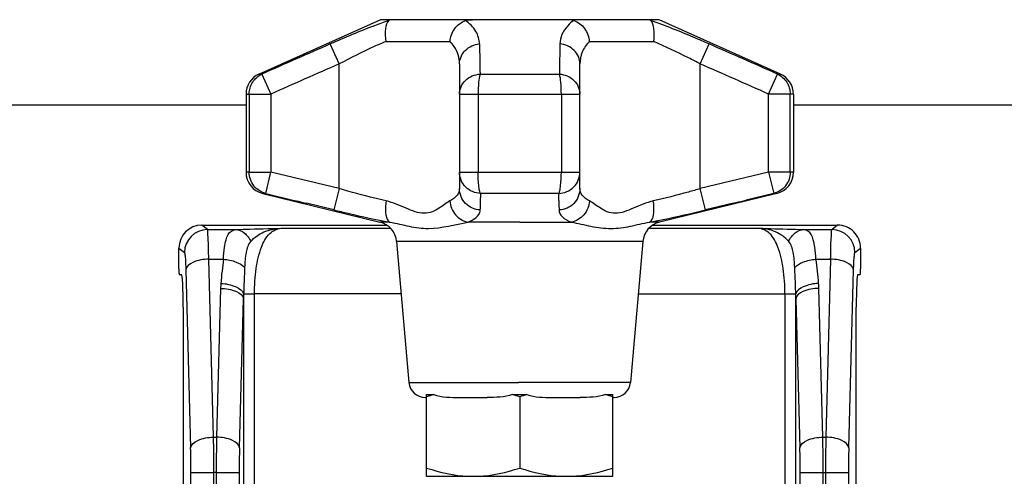
# Model space of a CAD drawing. Units: millimetres. Extents: x 0 to 420, y 0 to 297.
# Drawn here: x 122 to 125, y 232 to 234 of the extents above; entities that cross this region are included whole.
import ezdxf

# ---------------------------------------------------------------- set-up
doc = ezdxf.new("R2010")
doc.units = ezdxf.units.MM
doc.header["$LTSCALE"] = 23.1
doc.layers.get('0').update_dxf_attribs({"linetype": 'CONTINUOUS'})
doc.layers.add('RUNDUNGEN', color=7, linetype='CONTINUOUS')

msp = doc.modelspace()

# ---------------------------------------------------------------- linework, layer by layer
at = {"color": 7, "linetype": 'Continuous'}
for p, q in [((122.53367, 233.50507), (122.90265, 233.67073)), ((122.92758, 233.67073), (122.90265, 233.67073)), ((123.72639, 233.67073), (122.9289, 233.67073)), ((123.75265, 233.67073), (123.72771, 233.67073)), ((124.12162, 233.50507), (123.75265, 233.67073)), ((123.14431, 233.53603), (123.14431, 233.15631)), ((123.51098, 233.15631), (123.51098, 233.53603)), ((122.49431, 233.44425), (122.49431, 233.20637)), ((124.16098, 233.44425), (124.16098, 233.20637)), ((122.54512, 233.14162), (122.90225, 233.05416)), ((122.55423, 233.14161), (122.637, 233.12167)), ((123.20856, 233.14161), (123.20822, 233.12802)), ((124.11017, 233.14162), (123.75305, 233.05416)), ((124.10106, 233.14161), (124.01735, 233.12144)), ((122.637, 233.12167), (122.65284, 233.11786)), ((122.65284, 233.11786), (122.66042, 233.11603)), ((122.65284, 233.11786), (122.66042, 233.11603)), ((122.66042, 233.11603), (122.67646, 233.11216)), ((122.67646, 233.11216), (122.67827, 233.11173)), ((122.76213, 233.09154), (122.67827, 233.11173)), ((123.20821, 233.11216), (123.20824, 233.12054)), ((123.20821, 233.11176), (123.20821, 233.11216)), ((123.20824, 233.12054), (123.20822, 233.12802)), ((123.44706, 233.12064), (123.44709, 233.11202)), ((123.44709, 233.11202), (123.44709, 233.11176)), ((123.97828, 233.11203), (123.89316, 233.09154)), ((123.97828, 233.11203), (123.99416, 233.11586)), ((123.99416, 233.11586), (124.00167, 233.11767)), ((123.99416, 233.11586), (124.00167, 233.11767)), ((124.00167, 233.11767), (124.01735, 233.12144)), ((122.35982, 233.04539), (122.92254, 233.04539)), ((123.73276, 233.04539), (124.29547, 233.04539)), ((122.9528, 232.99522), (122.99032, 232.56637)), ((123.70249, 232.99522), (123.66497, 232.56637)), ((122.28988, 232.91206), (122.28988, 232.97549)), ((124.36541, 232.97549), (124.36541, 232.91206)), ((122.29076, 232.89539), (122.29775, 232.89539)), ((124.35755, 232.89539), (124.36454, 232.89539)), ((122.30299, 232.79539), (122.30299, 230.46206)), ((124.35231, 230.46206), (124.35231, 232.79539)), ((123.04431, 232.28073), (123.04431, 232.5292)), ((123.04431, 232.5292), (123.06604, 232.5292)), ((123.30591, 232.5292), (123.32388, 232.5292)), ((123.32388, 232.5292), (123.34938, 232.5292)), ((123.58925, 232.5292), (123.61098, 232.5292)), ((123.61098, 232.28073), (123.61098, 232.5292)), ((123.04013, 232.52073), (123.04431, 232.52073)), ((123.14373, 232.52073), (123.22821, 232.52073)), ((123.32765, 232.52239), (123.32765, 232.30573)), ((123.42706, 232.52073), (123.51155, 232.52073)), ((123.61098, 232.52073), (123.61516, 232.52073)), ((123.04431, 232.28073), (123.61098, 232.28073))]:
    msp.add_line(p, q, dxfattribs=at)
at = {"color": 9, "linetype": 'Continuous'}
for p, q in [((122.9289, 233.66785), (122.92857, 233.66774)), ((122.9289, 233.66785), (122.92857, 233.66774)), ((123.7267, 233.66775), (123.72639, 233.66785)), ((122.77765, 233.53603), (122.75094, 233.59685)), ((122.91967, 233.60406), (123.11569, 233.60406)), ((123.5396, 233.60406), (123.73563, 233.60406)), ((123.87765, 233.53603), (123.90436, 233.59685)), ((122.77765, 233.15631), (122.77765, 233.53603)), ((123.87765, 233.15631), (123.87765, 233.53603)), ((122.53367, 233.50507), (122.54292, 233.50507)), ((122.54292, 233.50507), (122.56991, 233.44425)), ((123.20683, 233.50507), (123.44847, 233.50507)), ((124.08539, 233.44425), (124.11237, 233.50507)), ((124.11237, 233.50507), (124.12162, 233.50507)), ((122.49431, 233.44425), (122.56991, 233.44425)), ((122.50402, 233.44425), (122.50402, 233.20637)), ((122.56991, 233.44425), (122.56991, 233.20637)), ((123.14431, 233.44425), (123.51098, 233.44425)), ((123.20084, 233.44425), (123.20084, 233.20637)), ((123.45446, 233.44425), (123.45446, 233.20637)), ((124.08539, 233.20637), (124.08539, 233.44425)), ((124.16098, 233.44425), (124.08539, 233.44425)), ((124.15128, 233.20637), (124.15128, 233.44425)), ((122.50402, 233.20637), (122.49431, 233.20637)), ((122.50402, 233.20637), (122.56991, 233.20637)), ((122.55423, 233.14161), (122.56991, 233.20637)), ((122.77765, 233.15631), (122.56991, 233.20637)), ((123.14431, 233.20637), (123.20084, 233.20637)), ((123.20084, 233.20637), (123.45446, 233.20637)), ((123.45446, 233.20637), (123.51098, 233.20637)), ((124.08539, 233.20637), (123.87765, 233.15631)), ((124.08539, 233.20637), (124.10106, 233.14161)), ((124.16098, 233.20637), (124.08539, 233.20637)), ((122.55424, 233.14162), (122.54512, 233.14162)), ((122.77765, 233.15631), (122.76213, 233.09154)), ((123.44673, 233.14162), (123.20857, 233.14162)), ((123.89316, 233.09154), (123.87765, 233.15631)), ((124.11017, 233.14162), (124.10106, 233.14162)), ((122.3766, 233.03153), (122.35982, 233.04539)), ((122.93227, 233.05416), (122.90225, 233.05416)), ((123.32765, 233.05416), (123.17066, 233.05416)), ((123.32765, 233.05416), (123.48464, 233.05416)), ((123.75305, 233.05416), (123.72302, 233.05416)), ((124.29547, 233.04539), (124.2787, 233.03153)), ((122.3766, 233.03153), (122.46289, 233.03153)), ((122.6007, 233.03564), (122.93441, 233.03564)), ((123.72088, 233.03564), (124.0546, 233.03564)), ((124.19239, 233.03153), (124.2787, 233.03153)), ((123.70249, 232.99522), (122.9528, 232.99522)), ((122.28988, 232.97549), (122.30669, 232.96159)), ((124.3486, 232.96159), (124.36541, 232.97549)), ((122.39554, 232.39959), (122.38088, 232.94146)), ((122.38088, 232.94146), (122.42549, 232.94146)), ((124.22981, 232.94146), (124.27441, 232.94146)), ((124.27441, 232.94146), (124.25976, 232.39959)), ((122.31098, 232.90936), (122.32563, 232.36748)), ((124.32966, 232.36748), (124.34432, 232.90936)), ((122.41685, 232.85279), (122.40459, 232.39959)), ((122.48698, 232.83582), (122.52003, 232.83582)), ((122.52003, 230.42163), (122.52003, 232.83582)), ((122.96675, 232.83582), (122.52003, 232.83582)), ((123.68855, 232.83582), (124.13526, 232.83582)), ((124.13526, 232.83582), (124.13526, 230.42163)), ((124.2507, 232.39959), (124.23845, 232.85278)), ((122.47449, 232.36748), (122.48675, 232.82073)), ((122.48675, 232.82073), (122.48675, 230.43672)), ((124.16854, 232.82072), (124.1808, 232.36748)), ((124.16854, 230.43673), (124.16854, 232.82072)), ((122.99032, 232.56637), (123.32359, 232.56637)), ((123.32765, 232.56637), (123.32359, 232.56637)), ((123.66497, 232.56637), (123.32765, 232.56637)), ((122.39554, 232.39959), (122.40459, 232.39959)), ((124.2507, 232.39959), (124.25976, 232.39959)), ((122.32659, 230.96488), (122.32659, 232.29257)), ((122.32659, 232.29257), (122.39649, 232.29257)), ((122.39649, 230.96488), (122.39649, 232.29257)), ((122.40364, 232.29257), (122.39649, 232.29257)), ((122.40364, 232.29257), (122.40364, 230.96488)), ((122.40364, 232.29257), (122.47354, 232.29257)), ((122.47354, 232.29257), (122.47354, 230.96488)), ((124.18175, 230.96488), (124.18175, 232.29257)), ((124.18175, 232.29257), (124.32871, 232.29257)), ((124.25166, 230.96488), (124.25166, 232.29257)), ((124.2588, 232.29257), (124.2588, 230.96488)), ((124.32871, 232.29257), (124.32871, 230.96488))]:
    msp.add_line(p, q, dxfattribs=at)
for centre, radius, start, end in [((144.84477, 183.24335), 54.98739, 113.690645, 113.927553), ((101.76998, 183.15157), 55.08772, 66.072619, 66.309096), ((146.80716, 178.86852), 59.71561, 113.7282487, 113.9461563), ((99.84716, 178.86632), 59.71802, 66.053848, 66.2717469), ((122.3768, 232.96142), 0.07011, 90.16893, 179.85595), ((124.27849, 232.96142), 0.07011, 0.14405, 89.83106), ((122.79611, 232.84259), 0.3794, 176.16833, 178.46028), ((123.86046, 232.84265), 0.37813, 1.53501, 3.83606), ((123.66535, 232.81047), 1.17865, 178.76766, 179.50123), ((122.99309, 232.81051), 1.17549, 0.49776, 1.23454), ((119.60069, 232.29534), 2.7259, 359.9418, 1.51657), ((125.36438, 232.29324), 2.89084, 178.52836, 180.01327), ((121.45586, 232.29534), 2.7259, 359.9418, 1.51657), ((127.21955, 232.29324), 2.89084, 178.52836, 180.01327)]:
    msp.add_arc(centre, radius, start, end, dxfattribs=at)
at = {"color": 7, "linetype": 'Continuous'}
for centre, radius, start, end in [((122.56098, 233.44425), 0.06667, 114.17911, 180), ((124.09431, 233.44425), 0.06667, 0, 65.82089), ((122.56098, 233.20637), 0.06667, 180, 256.23921), ((124.09431, 233.20637), 0.06667, 283.76079, 360), ((122.81044, 233.11182), 0.39777, 357.07669, 359.99025), ((123.85107, 233.11192), 0.40398, 180.02312, 182.89241), ((122.88639, 232.98941), 0.06667, 4.99978, 76.23921), ((123.76891, 232.98941), 0.06667, 103.76078, 175.00022), ((124.29552, 232.9755), 0.06989, 359.98565, 90.03924), ((123.04013, 232.57073), 0.05, 185.00026, 269.99926), ((123.61516, 232.57073), 0.05, 270.00074, 354.99974), ((123.23951, 231.93772), 0.6164, 106.34528, 108.46189), ((123.13251, 231.93774), 0.61636, 71.54278, 73.66012), ((123.52285, 231.93768), 0.61644, 106.34482, 108.46143), ((123.41578, 231.93772), 0.6164, 71.53778, 73.6544), ((116.49735, 232.29353), 5.89914, 359.990701, 1.030178), ((128.30249, 232.29353), 5.89885, 178.9698, 180.009327), ((118.68904, 232.29653), 5.56262, 359.95926, 1.06162), ((129.82223, 232.29652), 5.56343, 178.93846, 180.04066)]:
    msp.add_arc(centre, radius, start, end, dxfattribs=at)
for centre, major_axis, ratio, start_param, end_param in [((122.35998, 232.97533), (0.05408, -0.0447), 0.9976968, 2.2625776, 3.8311093), ((122.29076, 232.91206), (0, 0.01667), 0.0524078, -4.712389, -3.1415927), ((122.29775, 232.79539), (0, 0.1), 0.0524078, -1.5707963, 0), ((124.35755, 232.79539), (0, 0.1), 0.0524078, 0, 1.5707963), ((124.36454, 232.91206), (0, 0.01667), 0.0524078, -3.1415927, -1.5707963)]:
    msp.add_ellipse(centre, major_axis=major_axis, ratio=ratio, start_param=start_param, end_param=end_param, dxfattribs=at)
for points, knots in [([(122.9289, 233.66785), (122.92954, 233.66841), (122.93116, 233.67066), (122.92844, 233.67073), (122.92758, 233.67073)], [0, 0, 0, 0, 0.4973076, 1, 1, 1, 1]), ([(123.72639, 233.66785), (123.72576, 233.66841), (123.72414, 233.67066), (123.72686, 233.67073), (123.72771, 233.67073)], [0, 0, 0, 0, 0.4973783, 1, 1, 1, 1]), ([(122.9289, 233.66785), (122.92237, 233.66209), (122.91697, 233.63843), (122.91779, 233.61712), (122.91967, 233.60406)], [0, 0, 0, 0, 0.3975997, 1, 1, 1, 1]), ([(123.11569, 233.60406), (123.11654, 233.61807), (123.12628, 233.64577), (123.15002, 233.66366), (123.16299, 233.66785)], [0, 0, 0, 0, 0.5072119, 1, 1, 1, 1]), ([(123.49231, 233.66785), (123.50528, 233.66366), (123.52902, 233.64577), (123.53876, 233.61807), (123.5396, 233.60406)], [0, 0, 0, 0, 0.4927888, 1, 1, 1, 1]), ([(123.73563, 233.60406), (123.73751, 233.61712), (123.73832, 233.63843), (123.73292, 233.66209), (123.72639, 233.66785)], [0, 0, 0, 0, 0.6024004, 1, 1, 1, 1]), ([(122.38088, 232.94146), (122.38069, 232.95341), (122.38008, 232.97464), (122.37977, 233.00249), (122.37755, 233.01992), (122.37807, 233.02943), (122.3766, 233.03153)], [0, 0, 0, 0, 0.3973421, 0.7093253, 0.9146957, 1, 1, 1, 1]), ([(124.27441, 232.94146), (124.2746, 232.95341), (124.27522, 232.97464), (124.27552, 233.00249), (124.27774, 233.01992), (124.27722, 233.02943), (124.2787, 233.03153)], [0, 0, 0, 0, 0.3973452, 0.7093293, 0.9146985, 1, 1, 1, 1]), ([(122.30669, 232.96159), (122.30787, 232.96062), (122.30798, 232.95472), (122.30968, 232.94488), (122.31026, 232.92856), (122.31079, 232.91629), (122.31098, 232.90936)], [0, 0, 0, 0, 0.0872786, 0.2926869, 0.6039142, 1, 1, 1, 1])]:
    msp.add_open_spline(points, degree=3, knots=knots, dxfattribs=at)
for points in [[(123.16299, 233.66785), (123.16978, 233.67005), (123.17707, 233.67073), (123.18421, 233.67073)], [(123.49231, 233.66785), (123.48551, 233.67005), (123.47822, 233.67073), (123.47108, 233.67073)], [(123.44706, 233.12064), (123.44713, 233.12763), (123.44709, 233.13462), (123.44673, 233.14161)], [(123.06604, 232.5292), (123.0907, 232.52082), (123.11768, 232.52073), (123.14373, 232.52073)], [(123.30591, 232.5292), (123.28125, 232.52081), (123.25426, 232.52073), (123.22821, 232.52073)], [(123.34938, 232.5292), (123.37404, 232.52082), (123.40101, 232.52073), (123.42706, 232.52073)], [(123.58925, 232.5292), (123.56459, 232.52081), (123.53761, 232.52073), (123.51155, 232.52073)], [(123.04431, 232.30573), (123.08514, 232.29212), (123.12796, 232.28248), (123.17096, 232.28073)], [(123.201, 232.28073), (123.244, 232.28248), (123.28683, 232.29212), (123.32765, 232.30573)], [(123.32765, 232.30573), (123.36847, 232.29212), (123.4113, 232.28248), (123.45429, 232.28073)], [(123.48434, 232.28073), (123.52733, 232.28248), (123.57016, 232.29212), (123.61098, 232.30573)]]:
    msp.add_open_spline(points, degree=3, dxfattribs=at)
at = {"color": 9, "linetype": 'Continuous'}
for points, knots in [([(122.92857, 233.66774), (122.91404, 233.663), (122.85409, 233.64119), (122.79533, 233.61633), (122.75094, 233.59685)], [0, 0, 0, 0, 0.2397653, 1, 1, 1, 1]), ([(123.20532, 233.59685), (123.20486, 233.61011), (123.19669, 233.63881), (123.1753, 233.65909), (123.16299, 233.66785)], [0, 0, 0, 0, 0.4675692, 1, 1, 1, 1]), ([(123.49231, 233.66785), (123.48524, 233.66427), (123.47195, 233.65065), (123.45397, 233.62779), (123.45088, 233.60672), (123.44998, 233.59685)], [0, 0, 0, 0, 0.2775703, 0.6527138, 1, 1, 1, 1]), ([(123.90436, 233.59685), (123.88932, 233.60344), (123.8308, 233.62874), (123.77159, 233.65268), (123.7267, 233.66775)], [0, 0, 0, 0, 0.2573958, 1, 1, 1, 1]), ([(122.91967, 233.60406), (122.9079, 233.5992), (122.85981, 233.57811), (122.81293, 233.55439), (122.77765, 233.53603)], [0, 0, 0, 0, 0.2424702, 1, 1, 1, 1]), ([(123.14431, 233.53603), (123.14431, 233.55441), (123.13655, 233.58023), (123.1204, 233.59943), (123.11569, 233.60406)], [0, 0, 0, 0, 0.735649, 1, 1, 1, 1]), ([(123.14431, 233.53603), (123.14431, 233.55096), (123.15816, 233.58264), (123.18946, 233.59561), (123.20532, 233.59685)], [0, 0, 0, 0, 0.4839815, 1, 1, 1, 1]), ([(123.51098, 233.53603), (123.51098, 233.55099), (123.4971, 233.58268), (123.46581, 233.59561), (123.44998, 233.59685)], [0, 0, 0, 0, 0.4850852, 1, 1, 1, 1]), ([(123.5396, 233.60406), (123.53049, 233.59501), (123.51575, 233.57371), (123.51098, 233.54829), (123.51098, 233.53603)], [0, 0, 0, 0, 0.5116316, 1, 1, 1, 1]), ([(123.87765, 233.53603), (123.86578, 233.54227), (123.81909, 233.56624), (123.77171, 233.58901), (123.73563, 233.60406)], [0, 0, 0, 0, 0.2552594, 1, 1, 1, 1]), ([(122.50402, 233.44425), (122.50402, 233.45683), (122.51133, 233.48246), (122.53154, 233.49989), (122.54292, 233.50507)], [0, 0, 0, 0, 0.5014458, 1, 1, 1, 1]), ([(123.14431, 233.44425), (123.14431, 233.45941), (123.15868, 233.49155), (123.19073, 233.50415), (123.20683, 233.50507)], [0, 0, 0, 0, 0.4846093, 1, 1, 1, 1]), ([(123.20683, 233.50507), (123.20415, 233.49718), (123.2018, 233.47666), (123.20084, 233.45633), (123.20084, 233.44425)], [0, 0, 0, 0, 0.407913, 1, 1, 1, 1]), ([(123.44847, 233.50507), (123.46456, 233.50415), (123.49661, 233.49155), (123.51098, 233.45941), (123.51098, 233.44425)], [0, 0, 0, 0, 0.5153906, 1, 1, 1, 1]), ([(123.45446, 233.44425), (123.45446, 233.45633), (123.4535, 233.47666), (123.45114, 233.49718), (123.44847, 233.50507)], [0, 0, 0, 0, 0.592087, 1, 1, 1, 1]), ([(124.11237, 233.50507), (124.12376, 233.49989), (124.14397, 233.48246), (124.15128, 233.45683), (124.15128, 233.44425)], [0, 0, 0, 0, 0.4985541, 1, 1, 1, 1]), ([(122.55424, 233.14162), (122.54026, 233.14508), (122.51388, 233.16212), (122.50402, 233.19188), (122.50402, 233.20637)], [0, 0, 0, 0, 0.4982483, 1, 1, 1, 1]), ([(123.20856, 233.14161), (123.19202, 233.14219), (123.15829, 233.15613), (123.14432, 233.19014), (123.14433, 233.20637)], [0, 0, 0, 0, 0.5049399, 1, 1, 1, 1]), ([(123.20857, 233.14162), (123.20694, 233.14424), (123.20487, 233.15228), (123.20149, 233.17374), (123.20083, 233.19263), (123.20083, 233.20637)], [0, 0, 0, 0, 0.1412415, 0.371265, 1, 1, 1, 1]), ([(123.44673, 233.14162), (123.44836, 233.14424), (123.45043, 233.15228), (123.4538, 233.17374), (123.45446, 233.19263), (123.45446, 233.20637)], [0, 0, 0, 0, 0.1412397, 0.3712639, 1, 1, 1, 1]), ([(123.44673, 233.14161), (123.46328, 233.14219), (123.497, 233.15613), (123.51097, 233.19014), (123.51097, 233.20637)], [0, 0, 0, 0, 0.5049413, 1, 1, 1, 1]), ([(124.15128, 233.20637), (124.15128, 233.19188), (124.14142, 233.16212), (124.11503, 233.14508), (124.10106, 233.14162)], [0, 0, 0, 0, 0.5017521, 1, 1, 1, 1]), ([(122.92096, 233.11891), (122.90933, 233.12155), (122.86128, 233.13292), (122.81365, 233.14598), (122.77765, 233.15631)], [0, 0, 0, 0, 0.2414741, 1, 1, 1, 1]), ([(123.14431, 233.15631), (123.14431, 233.1492), (123.13745, 233.13276), (123.12335, 233.1233), (123.11515, 233.11891)], [0, 0, 0, 0, 0.4329894, 1, 1, 1, 1]), ([(123.20769, 233.09155), (123.19129, 233.09234), (123.15803, 233.10649), (123.14431, 233.1402), (123.14431, 233.15631)], [0, 0, 0, 0, 0.5048069, 1, 1, 1, 1]), ([(123.51097, 233.15631), (123.51097, 233.1402), (123.49727, 233.10648), (123.46401, 233.09233), (123.4476, 233.09154)], [0, 0, 0, 0, 0.4951918, 1, 1, 1, 1]), ([(123.54015, 233.11891), (123.53194, 233.1233), (123.51784, 233.13276), (123.51098, 233.1492), (123.51098, 233.15631)], [0, 0, 0, 0, 0.5670165, 1, 1, 1, 1]), ([(123.87765, 233.15631), (123.8655, 233.15282), (123.81795, 233.13952), (123.77016, 233.12705), (123.73434, 233.11891)], [0, 0, 0, 0, 0.2560635, 1, 1, 1, 1]), ([(122.92096, 233.11891), (122.91874, 233.10509), (122.91726, 233.08394), (122.92447, 233.05774), (122.93227, 233.05416)], [0, 0, 0, 0, 0.6198164, 1, 1, 1, 1]), ([(123.11515, 233.11891), (123.10351, 233.11253), (123.08705, 233.09912), (123.06137, 233.08455), (123.02591, 233.07759), (122.97917, 233.09831), (122.94208, 233.11406), (122.92096, 233.11891)], [0, 0, 0, 0, 0.1896008, 0.3014778, 0.4192102, 0.6904105, 1, 1, 1, 1]), ([(123.11515, 233.11891), (123.11619, 233.10368), (123.12816, 233.07367), (123.15615, 233.05676), (123.17066, 233.05416)], [0, 0, 0, 0, 0.5088026, 1, 1, 1, 1]), ([(123.54015, 233.11891), (123.53911, 233.10368), (123.52713, 233.07367), (123.49914, 233.05676), (123.48464, 233.05416)], [0, 0, 0, 0, 0.5088023, 1, 1, 1, 1]), ([(123.73434, 233.11891), (123.71322, 233.11403), (123.67613, 233.0983), (123.62939, 233.07756), (123.59391, 233.08452), (123.56826, 233.09914), (123.55182, 233.1126), (123.54015, 233.11891)], [0, 0, 0, 0, 0.309568, 0.5807994, 0.6985065, 0.8104382, 1, 1, 1, 1]), ([(123.72302, 233.05416), (123.73082, 233.05774), (123.73804, 233.08394), (123.73655, 233.10509), (123.73434, 233.11891)], [0, 0, 0, 0, 0.3801891, 1, 1, 1, 1]), ([(122.76213, 233.09155), (122.77665, 233.0881), (122.83316, 233.07478), (122.88982, 233.06189), (122.93227, 233.05416)], [0, 0, 0, 0, 0.2568886, 1, 1, 1, 1]), ([(123.17066, 233.05416), (123.17608, 233.05649), (123.18753, 233.06252), (123.20281, 233.07366), (123.20754, 233.08617), (123.20769, 233.09155)], [0, 0, 0, 0, 0.3211329, 0.7067584, 1, 1, 1, 1]), ([(123.44761, 233.09155), (123.44694, 233.08415), (123.45877, 233.06678), (123.47466, 233.05828), (123.48464, 233.05416)], [0, 0, 0, 0, 0.4076514, 1, 1, 1, 1]), ([(123.72302, 233.05416), (123.73675, 233.05673), (123.7937, 233.06814), (123.85028, 233.08124), (123.89316, 233.09155)], [0, 0, 0, 0, 0.2405644, 1, 1, 1, 1]), ([(122.93227, 233.05416), (122.95212, 233.05128), (122.99046, 233.04088), (123.0711, 233.02942), (123.13042, 233.04768), (123.17066, 233.05416)], [0, 0, 0, 0, 0.2491976, 0.4936034, 1, 1, 1, 1]), ([(123.48463, 233.05416), (123.50475, 233.05096), (123.54427, 233.04086), (123.60469, 233.0325), (123.6648, 233.04084), (123.70317, 233.05127), (123.72302, 233.05416)], [0, 0, 0, 0, 0.2528845, 0.5066627, 0.7509455, 1, 1, 1, 1]), ([(122.42549, 232.94146), (122.42619, 232.95373), (122.42785, 232.97352), (122.43266, 232.9989), (122.43878, 233.01617), (122.44889, 233.02841), (122.45833, 233.03113), (122.46289, 233.03153)], [0, 0, 0, 0, 0.3503491, 0.5653542, 0.7351493, 0.8692755, 1, 1, 1, 1]), ([(122.46289, 233.03153), (122.47291, 233.03204), (122.51883, 233.03388), (122.56478, 233.03491), (122.6007, 233.03564)], [0, 0, 0, 0, 0.218292, 1, 1, 1, 1]), ([(122.46289, 233.03153), (122.47227, 233.03118), (122.49227, 233.02271), (122.50414, 233.00536), (122.50848, 232.99551)], [0, 0, 0, 0, 0.465589, 1, 1, 1, 1]), ([(122.50848, 232.99551), (122.51971, 233.00769), (122.5483, 233.0288), (122.58303, 233.03479), (122.6007, 233.03564)], [0, 0, 0, 0, 0.4836236, 1, 1, 1, 1]), ([(122.52003, 232.83582), (122.52008, 232.86171), (122.52302, 232.90989), (122.53698, 232.97275), (122.56027, 233.01996), (122.58826, 233.03463), (122.6007, 233.03564)], [0, 0, 0, 0, 0.3368574, 0.6244628, 0.8376378, 1, 1, 1, 1]), ([(124.13526, 232.83582), (124.1352, 232.86171), (124.13227, 232.90989), (124.11831, 232.97275), (124.09502, 233.01996), (124.06704, 233.03463), (124.0546, 233.03564)], [0, 0, 0, 0, 0.3368579, 0.6244627, 0.8376373, 1, 1, 1, 1]), ([(124.0546, 233.03564), (124.06687, 233.03532), (124.11281, 233.03426), (124.15876, 233.03322), (124.19239, 233.03153)], [0, 0, 0, 0, 0.2672495, 1, 1, 1, 1]), ([(124.14682, 232.99551), (124.13574, 233.00776), (124.10734, 233.02935), (124.07238, 233.03492), (124.0546, 233.03564)], [0, 0, 0, 0, 0.4813782, 1, 1, 1, 1]), ([(124.14682, 232.99551), (124.15115, 233.00536), (124.16301, 233.02271), (124.18302, 233.03118), (124.19239, 233.03153)], [0, 0, 0, 0, 0.5343309, 1, 1, 1, 1]), ([(124.22981, 232.94146), (124.22911, 232.95373), (124.22744, 232.97352), (124.22264, 232.9989), (124.21651, 233.01617), (124.2064, 233.02841), (124.19696, 233.03113), (124.19239, 233.03153)], [0, 0, 0, 0, 0.3503216, 0.5653062, 0.7350933, 0.8691844, 1, 1, 1, 1]), ([(122.50848, 232.99551), (122.50059, 232.9866), (122.49259, 232.95861), (122.49087, 232.93166), (122.49015, 232.91615)], [0, 0, 0, 0, 0.434004, 1, 1, 1, 1]), ([(124.16515, 232.91615), (124.16442, 232.93166), (124.1627, 232.95861), (124.15472, 232.9866), (124.14682, 232.99551)], [0, 0, 0, 0, 0.5659981, 1, 1, 1, 1]), ([(124.34432, 232.90936), (124.34451, 232.91629), (124.34504, 232.92856), (124.34562, 232.94488), (124.34731, 232.95471), (124.34742, 232.96062), (124.3486, 232.96159)], [0, 0, 0, 0, 0.3961026, 0.707334, 0.9127444, 1, 1, 1, 1]), ([(122.38088, 232.94146), (122.36444, 232.94111), (122.33892, 232.93805), (122.31202, 232.91962), (122.31098, 232.90936)], [0, 0, 0, 0, 0.6143908, 1, 1, 1, 1]), ([(122.42549, 232.94146), (122.43876, 232.94039), (122.46181, 232.93566), (122.48369, 232.92405), (122.49015, 232.91615)], [0, 0, 0, 0, 0.5663447, 1, 1, 1, 1]), ([(124.16515, 232.91615), (124.17144, 232.92385), (124.1932, 232.9356), (124.21628, 232.94037), (124.22981, 232.94146)], [0, 0, 0, 0, 0.4227979, 1, 1, 1, 1]), ([(124.34432, 232.90936), (124.34328, 232.91962), (124.31637, 232.93805), (124.29085, 232.94111), (124.27441, 232.94146)], [0, 0, 0, 0, 0.3856093, 1, 1, 1, 1]), ([(122.49015, 232.91615), (122.48985, 232.9096), (122.48859, 232.88284), (122.4874, 232.85606), (122.48698, 232.83582)], [0, 0, 0, 0, 0.2445767, 1, 1, 1, 1]), ([(124.16831, 232.83584), (124.16789, 232.85607), (124.1667, 232.88284), (124.16545, 232.9096), (124.16515, 232.91615)], [0, 0, 0, 0, 0.7554257, 1, 1, 1, 1]), ([(122.41756, 232.86795), (122.43344, 232.86711), (122.45867, 232.86273), (122.48448, 232.84599), (122.48698, 232.83582)], [0, 0, 0, 0, 0.6028405, 1, 1, 1, 1]), ([(124.23773, 232.86795), (124.22186, 232.86711), (124.19662, 232.86274), (124.17082, 232.84601), (124.16831, 232.83584)], [0, 0, 0, 0, 0.602823, 1, 1, 1, 1]), ([(122.41685, 232.85279), (122.43328, 232.85244), (122.4588, 232.84937), (122.48571, 232.83096), (122.48675, 232.82069)], [0, 0, 0, 0, 0.6143466, 1, 1, 1, 1]), ([(124.13526, 232.83582), (124.13918, 232.83584), (124.1502, 232.83583), (124.16122, 232.83606), (124.16831, 232.83584)], [0, 0, 0, 0, 0.3557128, 1, 1, 1, 1]), ([(124.23845, 232.85278), (124.22201, 232.85243), (124.1965, 232.84935), (124.16961, 232.83098), (124.16854, 232.82072)], [0, 0, 0, 0, 0.6145687, 1, 1, 1, 1]), ([(122.32563, 232.36748), (122.32667, 232.37775), (122.35358, 232.39617), (122.3791, 232.39924), (122.39554, 232.39959)], [0, 0, 0, 0, 0.3856096, 1, 1, 1, 1]), ([(122.47449, 232.36748), (122.47345, 232.37775), (122.44655, 232.39617), (122.42103, 232.39924), (122.40459, 232.39959)], [0, 0, 0, 0, 0.3856096, 1, 1, 1, 1]), ([(124.1808, 232.36748), (124.18184, 232.37775), (124.20875, 232.39617), (124.23427, 232.39924), (124.2507, 232.39959)], [0, 0, 0, 0, 0.3856095, 1, 1, 1, 1]), ([(124.32966, 232.36748), (124.32862, 232.37775), (124.30171, 232.39617), (124.27619, 232.39924), (124.25976, 232.39959)], [0, 0, 0, 0, 0.3856096, 1, 1, 1, 1])]:
    msp.add_open_spline(points, degree=3, knots=knots, dxfattribs=at)
for points in [[(123.20532, 233.59685), (123.20574, 233.56625), (123.20666, 233.53566), (123.20683, 233.50507)], [(123.44998, 233.59685), (123.44957, 233.56625), (123.44863, 233.53566), (123.44847, 233.50507)], [(122.42549, 232.94146), (122.42272, 232.91697), (122.41945, 232.89252), (122.41756, 232.86795)], [(124.23773, 232.86795), (124.23592, 232.89253), (124.23259, 232.91697), (124.22981, 232.94146)]]:
    msp.add_open_spline(points, degree=3, dxfattribs=at)
at = {"layer": 'RUNDUNGEN', "color": 7, "linetype": 'Continuous'}
for p, q in [((122.49431, 233.41039), (109.16098, 233.41039)), ((128.74798, 233.41039), (124.16098, 233.41039))]:
    msp.add_line(p, q, dxfattribs=at)

doc.saveas('drawing.dxf')
